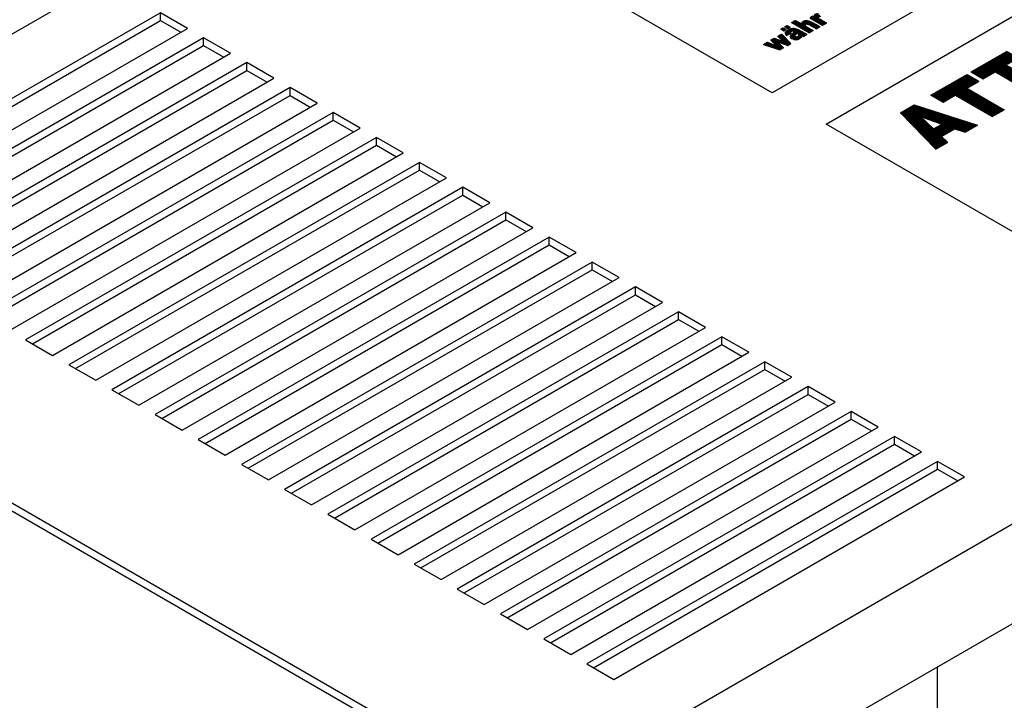
# Model space of a CAD drawing. Units: millimetres. Extents: x 2180 to 6674, y 5613 to 8594.
# Drawn here: x 5626 to 5729, y 6559 to 6630 of the extents above; entities that cross this region are included whole.
import ezdxf

# ---------------------------------------------------------------- set-up
doc = ezdxf.new("R2010")
doc.units = ezdxf.units.MM
doc.linetypes.add('DOT_CENTER', pattern=[14, 12, -1, 0, -1])
doc.layers.add('1', color=7, linetype='Continuous')
pattern_1 = [(45, (0, 0), (-0.0707106781, 0.0707106781), [])]
pattern_2 = [(45, (-2078.732769, -949.778239), (-0.014142135624, 1e-18), [])]

msp = doc.modelspace()

# ---------------------------------------------------------------- hatches: boundary and pattern name
at = {"layer": '1', "linetype": 'Continuous'}
h = msp.add_hatch(dxfattribs=at)
h.set_pattern_fill('CUSTOM113', color=6, scale=0.01, angle=45, pattern_type=2)
h.set_pattern_definition(pattern_2)
h.paths.add_polyline_path([(5708.18, 6629.99), (5708.17, 6630.09), (5708.18, 6630.18), (5708.22, 6630.25), (5708.31, 6630.32), (5708.49, 6630.38), (5708.7, 6630.39), (5708.94, 6630.33), (5709.19, 6630.22), (5710.04, 6629.74), (5709.64, 6629.51), (5708.91, 6629.93), (5708.8, 6629.97), (5708.69, 6629.99), (5708.6, 6630), (5708.53, 6629.98), (5708.49, 6629.92), (5708.49, 6629.87), (5708.56, 6629.79), (5708.71, 6629.69), (5709.33, 6629.33), (5708.93, 6629.1), (5707.08, 6630.16), (5707.48, 6630.4)])
h = msp.add_hatch(dxfattribs=at)
h.set_pattern_fill('CUSTOM104', color=6, scale=0.01, angle=45, pattern_type=2)
h.set_pattern_definition(pattern_2)
h.paths.add_polyline_path([(5709.85, 6631.13), (5710.11, 6630.82), (5710.01, 6630.8), (5709.95, 6630.78), (5709.9, 6630.72), (5709.91, 6630.67), (5710.04, 6630.55), (5710.29, 6630.39), (5710.73, 6630.14), (5710.33, 6629.89), (5708.99, 6630.67), (5709.35, 6630.89), (5709.59, 6630.76), (5709.53, 6630.86), (5709.5, 6630.94), (5709.51, 6631), (5709.58, 6631.05), (5709.7, 6631.09)])
h = msp.add_hatch(dxfattribs=at)
h.set_pattern_fill('CUSTOM109', color=6, scale=0.01, angle=45, pattern_type=2)
h.set_pattern_definition(pattern_2)
h.paths.add_polyline_path([(5706.5, 6629.43), (5706.25, 6629.28), (5705.93, 6629.47), (5706.18, 6629.61)])
h = msp.add_hatch(dxfattribs=at)
h.set_pattern_fill('CUSTOM112', color=6, scale=0.01, angle=45, pattern_type=2)
h.set_pattern_definition(pattern_2)
h.paths.add_polyline_path([(5706.91, 6629.67), (5706.66, 6629.52), (5706.34, 6629.71), (5706.59, 6629.85)])
h = msp.add_hatch(dxfattribs=at)
h.set_pattern_fill('CUSTOM123', color=6, scale=0.01, angle=45, pattern_type=2)
h.set_pattern_definition(pattern_2)
h.paths.add_polyline_path([(5707.41, 6629.55), (5707.54, 6629.52), (5707.67, 6629.48), (5707.76, 6629.43), (5708.51, 6629.01), (5708.59, 6628.97), (5708.68, 6628.94), (5708.3, 6628.72), (5708.25, 6628.74), (5708.19, 6628.76), (5708.1, 6628.81), (5708.11, 6628.71), (5708.09, 6628.63), (5707.98, 6628.55), (5707.88, 6628.46), (5707.68, 6628.37), (5707.5, 6628.34), (5707.31, 6628.38), (5707.13, 6628.46), (5707.01, 6628.53), (5706.95, 6628.65), (5706.95, 6628.75), (5707.06, 6628.87), (5707.19, 6629), (5707.28, 6629.09), (5707.32, 6629.14), (5707.35, 6629.2), (5707.27, 6629.24), (5707.19, 6629.27), (5707.11, 6629.26), (5707.04, 6629.24), (5706.97, 6629.18), (5706.94, 6629.13), (5706.95, 6629.08), (5707, 6629.03), (5706.55, 6628.82), (5706.46, 6628.89), (5706.42, 6628.97), (5706.41, 6629.04), (5706.4, 6629.12), (5706.43, 6629.17), (5706.49, 6629.24), (5706.58, 6629.31), (5706.68, 6629.38), (5706.85, 6629.46), (5706.99, 6629.53), (5707.14, 6629.56), (5707.3, 6629.57)])
h.paths.add_polyline_path([(5707.67, 6628.68), (5707.8, 6628.75), (5707.84, 6628.8), (5707.84, 6628.86), (5707.81, 6628.91), (5707.78, 6628.96), (5707.7, 6629), (5707.61, 6629.05), (5707.57, 6628.97), (5707.51, 6628.9), (5707.45, 6628.83), (5707.42, 6628.78), (5707.54, 6628.68), (5707.61, 6628.67)], flags=16)
h = msp.add_hatch(dxfattribs=at)
h.set_pattern_fill('CUSTOM115', color=6, scale=0.01, angle=45, pattern_type=2)
h.set_pattern_definition(pattern_2)
h.paths.add_polyline_path([(5706.02, 6628.96), (5705.63, 6628.73), (5706.3, 6628.14), (5705.24, 6628.52), (5704.88, 6628.31), (5705.51, 6627.7), (5704.51, 6628.09), (5704.12, 6627.87), (5705.84, 6627.3), (5706.2, 6627.52), (5705.6, 6628.1), (5706.62, 6627.76), (5706.97, 6627.95)])
h = msp.add_hatch(dxfattribs=at)
h.set_pattern_fill('_USER', color=6, scale=0.1, angle=45, pattern_type=0)
h.set_pattern_definition(pattern_1)
h.paths.add_polyline_path([(5732.41, 6622.72), (5728.5, 6624.98), (5727.23, 6624.25), (5725.96, 6624.98), (5729.75, 6627.16), (5731.01, 6626.43), (5729.74, 6625.7), (5733.65, 6623.44)])
h = msp.add_hatch(dxfattribs=at)
h.set_pattern_fill('_USER', color=6, scale=0.1, angle=45, pattern_type=0)
h.set_pattern_definition(pattern_1)
h.paths.add_polyline_path([(5726.78, 6623.99), (5725.51, 6623.26), (5729.42, 6621), (5728.18, 6620.28), (5724.27, 6622.54), (5723, 6621.81), (5721.73, 6622.54), (5725.52, 6624.72)])
h = msp.add_hatch(dxfattribs=at)
h.set_pattern_fill('_USER', color=6, scale=0.1, angle=45, pattern_type=0)
h.set_pattern_definition(pattern_1)
h.paths.add_polyline_path([(5726.62, 6619.38), (5725.32, 6618.63), (5724.24, 6619), (5722.84, 6618.19), (5723.48, 6617.57), (5722.24, 6616.85), (5718.52, 6620.68), (5719.95, 6621.51)])
h.paths.add_polyline_path([(5722.89, 6619.49), (5720.61, 6620.29), (5722, 6618.97)], flags=16)

# ---------------------------------------------------------------- linework, layer by layer
at = {"color": 3, "linetype": 'Continuous'}
for p, q in [((5726.31, 6687.42), (5581.8, 6603.99)), ((5582.94, 6603.06), (5677.94, 6548.21)), ((5731.4, 6567.54), (5712.92, 6556.87))]:
    msp.add_line(p, q, dxfattribs=at)
at = {"color": 6, "linetype": 'Continuous'}
for p, q in [((5750.45, 6649), (5705.03, 6622.78)), ((5710.7, 6619.49), (5756.13, 6645.72)), ((5705.03, 6622.78), (5670.96, 6642.45)), ((5640.66, 6631.2), (5603.75, 6609.89)), ((5604.46, 6609.48), (5640.66, 6630.38)), ((5640.66, 6630.38), (5640.66, 6631.2)), ((5643.5, 6629.56), (5640.66, 6631.2)), ((5640.66, 6630.38), (5642.79, 6629.15)), ((5606.59, 6608.25), (5643.5, 6629.56)), ((5645.2, 6628.58), (5608.3, 6607.27)), ((5645.2, 6627.76), (5645.2, 6628.58)), ((5648.04, 6626.94), (5645.2, 6628.58)), ((5609.01, 6606.86), (5645.2, 6627.76)), ((5645.2, 6627.76), (5647.33, 6626.53)), ((5611.14, 6605.63), (5648.04, 6626.94)), ((5649.75, 6625.96), (5612.84, 6604.65)), ((5613.55, 6604.24), (5649.75, 6625.14)), ((5649.75, 6625.14), (5649.75, 6625.96)), ((5652.59, 6624.32), (5649.75, 6625.96)), ((5649.75, 6625.14), (5651.88, 6623.91)), ((5615.68, 6603.01), (5652.59, 6624.32)), ((5654.29, 6623.33), (5617.38, 6602.02)), ((5657.13, 6621.69), (5654.29, 6623.33)), ((5654.29, 6622.51), (5654.29, 6623.33)), ((5618.09, 6601.61), (5654.29, 6622.51)), ((5654.29, 6622.51), (5656.42, 6621.28)), ((5620.22, 6600.38), (5657.13, 6621.69)), ((5658.83, 6620.71), (5621.92, 6599.4)), ((5658.83, 6619.89), (5658.83, 6620.71)), ((5661.67, 6619.07), (5658.83, 6620.71)), ((5622.63, 6598.99), (5658.83, 6619.89)), ((5624.76, 6597.76), (5661.67, 6619.07)), ((5658.83, 6619.89), (5660.96, 6618.66)), ((5744.77, 6599.81), (5710.7, 6619.48)), ((5663.37, 6618.09), (5626.47, 6596.78)), ((5666.21, 6616.45), (5663.37, 6618.09)), ((5663.37, 6617.27), (5663.37, 6618.09)), ((5627.18, 6596.37), (5663.37, 6617.27)), ((5663.37, 6617.27), (5665.5, 6616.04)), ((5629.31, 6595.14), (5666.21, 6616.45)), ((5667.92, 6615.46), (5631.01, 6594.16)), ((5670.76, 6613.83), (5667.92, 6615.46)), ((5667.92, 6614.64), (5667.92, 6615.46)), ((5631.72, 6593.75), (5667.92, 6614.64)), ((5633.85, 6592.52), (5670.76, 6613.83)), ((5667.92, 6614.64), (5670.05, 6613.42)), ((5672.46, 6612.84), (5635.55, 6591.53)), ((5672.46, 6612.02), (5672.46, 6612.84)), ((5675.3, 6611.2), (5672.46, 6612.84)), ((5636.26, 6591.12), (5672.46, 6612.02)), ((5672.46, 6612.02), (5674.59, 6610.79)), ((5638.39, 6589.89), (5675.3, 6611.2)), ((5677, 6610.22), (5640.09, 6588.91)), ((5677, 6609.4), (5677, 6610.22)), ((5679.84, 6608.58), (5677, 6610.22)), ((5640.8, 6588.5), (5677, 6609.4)), ((5642.93, 6587.27), (5679.84, 6608.58)), ((5677, 6609.4), (5679.13, 6608.17)), ((5681.54, 6607.6), (5644.64, 6586.29)), ((5684.38, 6605.96), (5681.54, 6607.6)), ((5681.54, 6606.78), (5681.54, 6607.6)), ((5645.35, 6585.88), (5681.54, 6606.78)), ((5681.54, 6606.78), (5683.67, 6605.55)), ((5647.48, 6584.65), (5684.38, 6605.96)), ((5686.09, 6604.97), (5649.18, 6583.67)), ((5688.93, 6603.33), (5686.09, 6604.97)), ((5686.09, 6604.15), (5686.09, 6604.97)), ((5677.94, 6549.03), (5582.94, 6603.88)), ((5649.89, 6583.26), (5686.09, 6604.15)), ((5686.09, 6604.15), (5688.22, 6602.93)), ((5652.02, 6582.03), (5688.93, 6603.33)), ((5690.63, 6602.35), (5653.72, 6581.04)), ((5693.47, 6600.71), (5690.63, 6602.35)), ((5690.63, 6601.53), (5690.63, 6602.35)), ((5654.43, 6580.63), (5690.63, 6601.53)), ((5690.63, 6601.53), (5692.76, 6600.3)), ((5656.56, 6579.4), (5693.47, 6600.71)), ((5695.17, 6599.73), (5658.26, 6578.42)), ((5695.17, 6598.91), (5695.17, 6599.73)), ((5698.01, 6598.09), (5695.17, 6599.73)), ((5658.97, 6578.01), (5695.17, 6598.91)), ((5695.17, 6598.91), (5697.3, 6597.68)), ((5661.1, 6576.78), (5698.01, 6598.09)), ((5626.47, 6596.78), (5629.31, 6595.14)), ((5699.71, 6597.11), (5662.81, 6575.8)), ((5663.52, 6575.39), (5699.71, 6596.29)), ((5702.55, 6595.47), (5699.71, 6597.11)), ((5699.71, 6596.29), (5699.71, 6597.11)), ((5699.71, 6596.29), (5701.84, 6595.06)), ((5665.65, 6574.16), (5702.55, 6595.47)), ((5631.01, 6594.16), (5633.85, 6592.52)), ((5704.26, 6594.48), (5667.35, 6573.17)), ((5707.1, 6592.84), (5704.26, 6594.48)), ((5704.26, 6593.66), (5704.26, 6594.48)), ((5668.06, 6572.77), (5704.26, 6593.66)), ((5704.26, 6593.66), (5706.39, 6592.43)), ((5670.19, 6571.54), (5707.1, 6592.84)), ((5635.55, 6591.53), (5638.39, 6589.89)), ((5708.8, 6591.86), (5671.89, 6570.55)), ((5672.6, 6570.14), (5708.8, 6591.04)), ((5708.8, 6591.04), (5708.8, 6591.86)), ((5711.64, 6590.22), (5708.8, 6591.86)), ((5708.8, 6591.04), (5710.93, 6589.81)), ((5674.73, 6568.91), (5711.64, 6590.22)), ((5640.09, 6588.91), (5642.93, 6587.27)), ((5713.34, 6589.24), (5676.43, 6567.93)), ((5713.34, 6588.42), (5713.34, 6589.24)), ((5716.18, 6587.6), (5713.34, 6589.24)), ((5677.14, 6567.52), (5713.34, 6588.42)), ((5713.34, 6588.42), (5715.47, 6587.19)), ((5679.27, 6566.29), (5716.18, 6587.6)), ((5644.64, 6586.29), (5647.48, 6584.65)), ((5717.88, 6586.62), (5680.98, 6565.31)), ((5681.69, 6564.9), (5717.88, 6585.8)), ((5717.88, 6585.8), (5717.88, 6586.62)), ((5720.72, 6584.98), (5717.88, 6586.62)), ((5717.88, 6585.8), (5720.01, 6584.57)), ((5683.82, 6563.67), (5720.72, 6584.98)), ((5722.43, 6583.99), (5685.52, 6562.68)), ((5722.43, 6583.17), (5722.43, 6583.99)), ((5725.27, 6582.35), (5722.43, 6583.99)), ((5649.18, 6583.67), (5652.02, 6582.03)), ((5686.23, 6562.27), (5722.43, 6583.17)), ((5722.43, 6583.17), (5724.56, 6581.94)), ((5688.36, 6561.05), (5725.27, 6582.35)), ((5653.72, 6581.04), (5656.56, 6579.4)), ((5658.26, 6578.42), (5661.1, 6576.78)), ((5662.81, 6575.8), (5665.65, 6574.16)), ((5667.35, 6573.17), (5670.19, 6571.54)), ((5671.89, 6570.55), (5674.73, 6568.91)), ((5676.43, 6567.93), (5679.27, 6566.29)), ((5680.98, 6565.31), (5683.82, 6563.67)), ((5685.52, 6562.68), (5688.36, 6561.05))]:
    msp.add_line(p, q, dxfattribs=at)
at = {"color": 250, "linetype": 'Continuous'}
for p, q in [((5707.08, 6630.16), (5707.48, 6630.4)), ((5707.48, 6630.4), (5708.18, 6629.99)), ((5708.22, 6630.25), (5708.31, 6630.32)), ((5708.31, 6630.32), (5708.49, 6630.38)), ((5708.49, 6630.38), (5708.7, 6630.39)), ((5708.7, 6630.39), (5708.94, 6630.33)), ((5708.94, 6630.33), (5709.19, 6630.22)), ((5708.99, 6630.67), (5710.33, 6629.89)), ((5710.04, 6630.55), (5710.29, 6630.39)), ((5710.29, 6630.39), (5710.73, 6630.14)), ((5705.93, 6629.47), (5706.18, 6629.61)), ((5706.25, 6629.28), (5705.93, 6629.47)), ((5706.18, 6629.61), (5706.5, 6629.43)), ((5706.5, 6629.43), (5706.25, 6629.28)), ((5706.34, 6629.71), (5706.59, 6629.85)), ((5706.66, 6629.52), (5706.34, 6629.71)), ((5706.49, 6629.24), (5706.58, 6629.31)), ((5706.58, 6629.31), (5706.68, 6629.38)), ((5706.59, 6629.85), (5706.91, 6629.67)), ((5706.91, 6629.67), (5706.66, 6629.52)), ((5706.68, 6629.38), (5706.85, 6629.46)), ((5706.85, 6629.46), (5706.99, 6629.53)), ((5706.99, 6629.53), (5707.14, 6629.56)), ((5707.11, 6629.26), (5707.04, 6629.24)), ((5707.08, 6630.16), (5708.93, 6629.1)), ((5707.19, 6629.27), (5707.11, 6629.26)), ((5707.14, 6629.56), (5707.3, 6629.57)), ((5707.27, 6629.24), (5707.19, 6629.27)), ((5707.3, 6629.57), (5707.41, 6629.55)), ((5707.41, 6629.55), (5707.54, 6629.52)), ((5707.54, 6629.52), (5707.67, 6629.48)), ((5707.67, 6629.48), (5707.76, 6629.43)), ((5707.76, 6629.43), (5708.51, 6629.01)), ((5708.17, 6630.09), (5708.18, 6630.18)), ((5708.18, 6629.99), (5708.17, 6630.09)), ((5708.18, 6630.18), (5708.22, 6630.25)), ((5708.49, 6629.92), (5708.53, 6629.98)), ((5708.49, 6629.92), (5708.49, 6629.87)), ((5708.49, 6629.87), (5708.56, 6629.79)), ((5708.6, 6630), (5708.53, 6629.98)), ((5708.56, 6629.79), (5708.71, 6629.69)), ((5708.69, 6629.99), (5708.6, 6630)), ((5708.69, 6629.99), (5708.8, 6629.97)), ((5708.71, 6629.69), (5709.33, 6629.33)), ((5708.91, 6629.93), (5708.8, 6629.97)), ((5709.64, 6629.51), (5708.91, 6629.93)), ((5709.33, 6629.33), (5708.93, 6629.1)), ((5709.19, 6630.22), (5710.04, 6629.74)), ((5709.64, 6629.51), (5710.04, 6629.74)), ((5710.33, 6629.89), (5710.73, 6630.14)), ((5704.88, 6628.31), (5705.24, 6628.52)), ((5705.51, 6627.7), (5704.88, 6628.31)), ((5705.24, 6628.52), (5706.3, 6628.14)), ((5705.63, 6628.73), (5706.02, 6628.96)), ((5705.63, 6628.73), (5706.3, 6628.14)), ((5706.02, 6628.96), (5706.97, 6627.95)), ((5706.4, 6629.12), (5706.43, 6629.17)), ((5706.4, 6629.12), (5706.41, 6629.04)), ((5706.42, 6628.97), (5706.41, 6629.04)), ((5706.42, 6628.97), (5706.46, 6628.89)), ((5706.43, 6629.17), (5706.49, 6629.24)), ((5706.46, 6628.89), (5706.55, 6628.82)), ((5707, 6629.03), (5706.55, 6628.82)), ((5706.94, 6629.13), (5707.04, 6629.24)), ((5706.97, 6629.18), (5706.94, 6629.13)), ((5706.94, 6629.13), (5706.95, 6629.08)), ((5706.95, 6629.08), (5707, 6629.03)), ((5706.95, 6628.75), (5707.06, 6628.87)), ((5706.95, 6628.65), (5706.95, 6628.75)), ((5707.01, 6628.53), (5706.95, 6628.65)), ((5707.04, 6629.24), (5706.97, 6629.18)), ((5707.01, 6628.53), (5707.13, 6628.46)), ((5707.06, 6628.87), (5707.19, 6629)), ((5707.31, 6628.38), (5707.13, 6628.46)), ((5707.19, 6629), (5707.28, 6629.09)), ((5707.27, 6629.24), (5707.35, 6629.2)), ((5707.28, 6629.09), (5707.32, 6629.14)), ((5707.31, 6628.38), (5707.5, 6628.34)), ((5707.32, 6629.14), (5707.35, 6629.2)), ((5707.45, 6628.83), (5707.42, 6628.78)), ((5707.42, 6628.78), (5707.54, 6628.68)), ((5707.45, 6628.83), (5707.51, 6628.9)), ((5707.5, 6628.34), (5707.68, 6628.37)), ((5707.51, 6628.9), (5707.57, 6628.97)), ((5707.54, 6628.68), (5707.61, 6628.67)), ((5707.61, 6629.05), (5707.57, 6628.97)), ((5707.61, 6629.05), (5707.7, 6629)), ((5707.61, 6628.67), (5707.67, 6628.68)), ((5707.67, 6628.68), (5707.8, 6628.75)), ((5707.88, 6628.46), (5707.68, 6628.37)), ((5707.78, 6628.96), (5707.7, 6629)), ((5707.81, 6628.91), (5707.78, 6628.96)), ((5707.78, 6628.96), (5707.84, 6628.86)), ((5707.8, 6628.75), (5707.84, 6628.8)), ((5707.84, 6628.86), (5707.81, 6628.91)), ((5707.84, 6628.8), (5707.84, 6628.86)), ((5707.88, 6628.46), (5707.98, 6628.55)), ((5708.09, 6628.63), (5707.98, 6628.55)), ((5708.11, 6628.71), (5708.09, 6628.63)), ((5708.1, 6628.81), (5708.11, 6628.71)), ((5708.19, 6628.76), (5708.1, 6628.81)), ((5708.25, 6628.74), (5708.19, 6628.76)), ((5708.3, 6628.72), (5708.25, 6628.74)), ((5708.3, 6628.72), (5708.68, 6628.94)), ((5708.51, 6629.01), (5708.59, 6628.97)), ((5708.59, 6628.97), (5708.68, 6628.94)), ((5704.12, 6627.87), (5704.51, 6628.09)), ((5704.12, 6627.87), (5705.84, 6627.3)), ((5704.51, 6628.09), (5705.51, 6627.7)), ((5706.62, 6627.76), (5705.6, 6628.1)), ((5705.6, 6628.1), (5706.2, 6627.52)), ((5706.2, 6627.52), (5705.84, 6627.3)), ((5706.62, 6627.76), (5706.97, 6627.95)), ((5725.96, 6624.98), (5729.75, 6627.16)), ((5721.73, 6622.54), (5725.52, 6624.72)), ((5725.52, 6624.72), (5726.78, 6623.99)), ((5727.23, 6624.25), (5725.96, 6624.98)), ((5725.96, 6624.97), (5725.96, 6624.98)), ((5725.96, 6624.97), (5727.23, 6624.24)), ((5728.5, 6624.98), (5727.23, 6624.25)), ((5727.23, 6624.24), (5728.5, 6624.97)), ((5727.23, 6624.24), (5727.23, 6624.25)), ((5728.5, 6624.97), (5728.5, 6624.98)), ((5732.41, 6622.72), (5728.5, 6624.98)), ((5728.5, 6624.97), (5732.41, 6622.71)), ((5726.78, 6623.99), (5725.51, 6623.26)), ((5725.51, 6623.26), (5729.42, 6621)), ((5725.52, 6623.25), (5726.78, 6623.98)), ((5726.78, 6623.98), (5726.78, 6623.99)), ((5721.73, 6622.52), (5721.73, 6622.54)), ((5723, 6621.81), (5721.73, 6622.54)), ((5721.73, 6622.52), (5723, 6621.8)), ((5724.27, 6622.54), (5723, 6621.81)), ((5723, 6621.8), (5724.27, 6622.53)), ((5724.27, 6622.53), (5724.27, 6622.54)), ((5728.18, 6620.28), (5724.27, 6622.54)), ((5724.27, 6622.53), (5728.18, 6620.27)), ((5718.52, 6620.68), (5719.95, 6621.51)), ((5719.95, 6621.51), (5726.62, 6619.38)), ((5723, 6621.8), (5723, 6621.81)), ((5729.42, 6621), (5728.18, 6620.28)), ((5728.18, 6620.27), (5729.42, 6620.99)), ((5729.42, 6620.99), (5729.42, 6621)), ((5722.24, 6616.85), (5718.52, 6620.68)), ((5718.52, 6620.67), (5718.52, 6620.68)), ((5718.52, 6620.67), (5722.24, 6616.84)), ((5722.89, 6619.49), (5720.61, 6620.29)), ((5720.61, 6620.29), (5722, 6618.97)), ((5720.63, 6620.27), (5722.87, 6619.48)), ((5728.18, 6620.27), (5728.18, 6620.28)), ((5722, 6618.97), (5722.89, 6619.49)), ((5724.24, 6619), (5722.84, 6618.19)), ((5722.85, 6618.18), (5724.24, 6618.98)), ((5725.32, 6618.63), (5724.24, 6619)), ((5724.24, 6618.98), (5724.24, 6619)), ((5724.24, 6618.98), (5725.32, 6618.62)), ((5726.62, 6619.38), (5725.32, 6618.63)), ((5725.32, 6618.62), (5726.62, 6619.37)), ((5726.62, 6619.37), (5726.62, 6619.38)), ((5722.84, 6618.19), (5723.48, 6617.57)), ((5725.32, 6618.62), (5725.32, 6618.63)), ((5723.48, 6617.57), (5722.24, 6616.85)), ((5722.24, 6616.84), (5723.48, 6617.55)), ((5722.24, 6616.84), (5722.24, 6616.85)), ((5723.48, 6617.55), (5723.48, 6617.57))]:
    msp.add_line(p, q, dxfattribs=at)
at = {"color": 7, "linetype": 'Continuous'}
msp.add_line((5710.7, 6619.48), (5710.7, 6619.49), dxfattribs=at)
at = {"layer": '1', "color": 6, "linetype": 'Continuous'}
msp.add_line((5732.34, 6578.57), (5679.08, 6547.82), dxfattribs=at)
at = {"layer": '1', "color": 6, "linetype": 'DOT_CENTER'}
msp.add_line((5722.43, 6498.91), (5722.43, 6562.36), dxfattribs=at)

doc.saveas('drawing.dxf')
